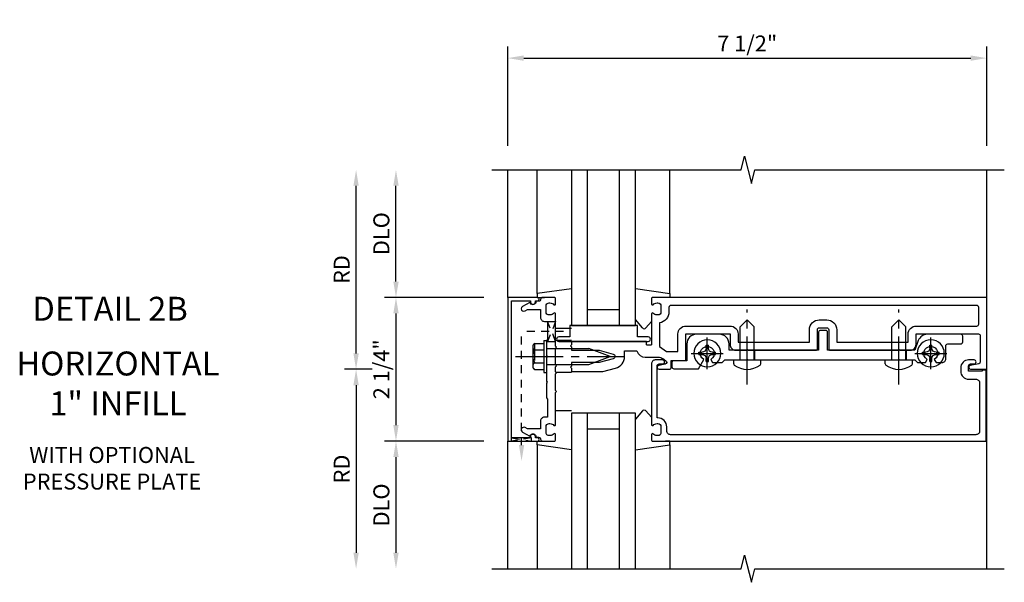
# Model space of a CAD drawing. Extents: x 0 to 154, y 0 to 98.
# Drawn here: x 60 to 76, y 65 to 74 of the extents above; entities that cross this region are included whole.
import ezdxf
from ezdxf.enums import TextEntityAlignment as Align

# ---------------------------------------------------------------- set-up
doc = ezdxf.new("R2010")
doc.units = 0
doc.header["$MEASUREMENT"] = 0
for name, pattern in [('CENTER2', [1.125, 0.75, -0.125, 0.125, -0.125]), ('HIDDEN', [0.375, 0.25, -0.125]), ('HIDDEN2', [0.1875, 0.125, -0.0625])]:
    doc.linetypes.add(name, pattern=pattern)
doc.layers.get('0').update_dxf_attribs({"color": 4, "linetype": 'CONTINUOUS'})
for name, color, linetype in [('CENTER', 1, 'CENTER2'), ('DIME', 2, 'CONTINUOUS'), ('HIDDEN', 3, 'HIDDEN'), ('HIDDEN2', 3, 'HIDDEN2'), ('TEXT', 3, 'CONTINUOUS')]:
    doc.layers.add(name, color=color, linetype=linetype)
doc.styles.get("Standard").update_dxf_attribs({"font": 'arial.ttf'})
doc.dimstyles.new('EXT_ON-OFF', dxfattribs={"dimscale": 2, "dimtxt": 0.125, "dimasz": 0.125, "dimexe": 0.09, "dimexo": 0.1875, "dimgap": 0.05, "dimtad": 3, "dimdec": 5, "dimzin": 3, "dimdsep": 46, "dimlunit": 5, "dimtxsty": 'STANDARD', "dimcen": 0, "dimse2": 1, "dimazin": 0, "dimtfac": 1, "dimtdec": 5, "dimtofl": 0, "dimtmove": 0, "dimatfit": 0, "dimfxl": 1, "dimfrac": 2, "dimtolj": 1, "dimtzin": 3, "dimarcsym": 0})
doc.dimstyles.new('EXT_ON-ON', dxfattribs={"dimscale": 2, "dimtxt": 0.125, "dimasz": 0.125, "dimexe": 0.09, "dimexo": 0.1875, "dimgap": 0.05, "dimtad": 3, "dimdec": 5, "dimzin": 3, "dimdsep": 46, "dimlunit": 5, "dimtxsty": 'STANDARD', "dimcen": 0, "dimazin": 0, "dimtfac": 1, "dimtdec": 5, "dimtofl": 0, "dimtmove": 0, "dimatfit": 0, "dimfxl": 1, "dimfrac": 2, "dimtolj": 1, "dimtzin": 3, "dimarcsym": 0})

# ---------------------------------------------------------------- blocks, each defined once
blk = doc.blocks.new('B164013')
blk.add_lwpolyline([(6.428, -0.016), (6.428, -0.031), (6.218, -0.031), (6.218, 0.053, -0.414214), (6.249, 0.084), (6.303, 0.084, 1), (6.303, 0.146), (6.218, 0.146, 0.414214), (6.093, 0.021), (6.093, -0.031, 0.414214), (6.218, -0.156), (6.33, -0.156, -0.414214), (6.39, -0.216), (6.39, -0.965, -0.414214), (6.33, -1.025), (1.55, -1.025, -0.414214), (1.49, -0.965), (1.49, -0.901, 0.414214), (1.35, -0.761), (1.34, -0.761), (1.34, 0.054, -0.414214), (1.37, 0.084), (1.424, 0.084, 1), (1.424, 0.146), (1.31, 0.146, 0.414214), (1.25, 0.086), (1.25, -0.867, 0.669376), (1.276, -0.878, -0.199773), (1.339, -0.851), (1.35, -0.851, -0.414214), (1.4, -0.901), (1.4, -0.989, -0.414214), (1.35, -1.039), (1.339, -1.039, -0.199773), (1.276, -1.012, 0.669376), (1.25, -1.023), (1.25, -1.105, 0.414214), (1.27, -1.125), (6.49, -1.125), (6.49, -0.016)], format="xyb", close=True)
blk = doc.blocks.new('B128394H')
for p, q in [((-0.13, 0.017), (-0.082, 0.017)), ((-0.13, 0.017), (-0.13, -0.017)), ((-0.017, 0.13), (-0.017, 0.082)), ((-0.017, 0.13), (0.017, 0.13)), ((0.017, 0.13), (0.017, 0.082)), ((0.082, 0.017), (0.13, 0.017)), ((0.13, 0.017), (0.13, -0.017)), ((-0.13, -0.017), (-0.082, -0.017)), ((-0.017, -0.082), (-0.017, -0.13)), ((-0.017, -0.13), (0.017, -0.13)), ((0.017, -0.082), (0.017, -0.13)), ((0.082, -0.017), (0.13, -0.017))]:
    blk.add_line(p, q)
blk.add_circle((0, 0), 0.212)
for centre, start, end in [((-0.082, 0.082), 270, 0), ((0.082, 0.082), 180, 270), ((-0.082, -0.082), 0, 89.9999), ((0.082, -0.082), 90, 180)]:
    blk.add_arc(centre, 0.0647, start, end)
at = {"layer": 'CENTER'}
for p, q in [((0, 0.25), (0, -0.25)), ((-0.25, 0), (0.25, 0))]:
    blk.add_line(p, q, dxfattribs=at)
blk = doc.blocks.new('B128293')
for p, q in [((-0.063, 0.212), (0, 0.212)), ((0, 0.212), (0, -0.212)), ((0, 0.108), (0.517, 0.108)), ((0.625, 0), (0.517, 0.108)), ((0.625, 0), (0.517, -0.108)), ((0, -0.108), (0.517, -0.108)), ((-0.063, -0.212), (0, -0.212))]:
    blk.add_line(p, q)
for centre, radius, start, end in [((0.186, 0), 0.337, 143.0333, 216.9667), ((-0.063, 0.187), 0.025, 89.9998, 143.033), ((-0.063, -0.187), 0.025, 216.967, 270)]:
    blk.add_arc(centre, radius, start, end)
at = {"layer": 'CENTER'}
blk.add_line((-0.386, 0), (0.787, 0), dxfattribs=at)
blk = doc.blocks.new('B027905')
blk.add_lwpolyline([(-0.7, 0, 1), (-0.7, -0.07), (-0.53, -0.07), (-0.53, -0.25), (0.53, -0.25), (0.53, -0.07), (0.7, -0.07, 1), (0.7, 0)], format="xyb", close=True)
blk = doc.blocks.new('B163009')
blk.add_lwpolyline([(4.008, 0.58, 0.414214), (3.978, 0.61), (3.898, 0.61, 0.414214), (3.868, 0.58), (3.868, 0.3), (2.465, 0.3), (2.465, 0.398, 0.414214), (2.315, 0.548), (1.955, 0.548, 0.414214), (1.805, 0.398), (1.805, 0.134), (1.601, 0.134, 0.414214), (1.571, 0.104), (1.571, 0.039, 0.414214), (1.601, 0.009), (1.986, 0.009), (2.07, 0.155, -3.732051), (2.18, 0.155), (2.208, 0.106), (2.356, 0.106), (2.4, 0.15), (2.74, 0.15), (2.75, 0.16), (2.76, 0.15), (5.115, 0.15), (5.125, 0.16), (5.135, 0.15), (5.375, 0.15), (5.419, 0.106), (5.542, 0.106), (5.57, 0.155, -3.732051), (5.68, 0.155), (5.708, 0.106), (5.8, 0.106, 0.414214), (5.86, 0.166), (5.86, 0.368, -0.414214), (5.89, 0.398), (6.095, 0.398, 0.414214), (6.125, 0.428), (6.125, 0.518, 0.414214), (6.095, 0.548), (5.57, 0.548, 0.315299), (5.429, 0.449), (5.375, 0.3), (4.008, 0.3)], format="xyb", close=True)
blk = doc.blocks.new('B163311')
at = {"layer": 'HIDDEN'}
for p, q in [((2.636, 0.3), (2.636, 0.15)), ((2.864, 0.3), (2.864, 0.15)), ((5.011, 0.3), (5.011, 0.15)), ((5.239, 0.3), (5.239, 0.15))]:
    blk.add_line(p, q, dxfattribs=at)
blk.add_blockref('B163009', (0, 0))
blk = doc.blocks.new('B165057')
for points in [[(-0.878, 1.276, 0.669376), (-0.867, 1.25), (-0.388, 1.25, -0.414214), (-0.378, 1.24), (-0.378, 1.184, -0.414214), (-0.388, 1.174), (-0.428, 1.174, 0.414214), (-0.438, 1.164), (-0.438, 0), (-0.383, 0), (-0.368, -0.015), (-0.353, 0), (-0.298, 0), (-0.298, 0.43), (-0.239, 0.651, -0.767327), (-0.163, 0.651), (-0.104, 0.43), (-0.104, 0), (-0.049, 0), (-0.034, -0.015), (-0.019, 0), (0.036, 0), (0.036, 0.487), (-0.018, 0.69, 0.339454), (-0.201, 0.83), (-0.288, 0.83), (-0.288, 1.024, 0.335047), (-0.19, 1.154), (-0.19, 1.359, -0.153915), (-0.167, 1.43), (-0.135, 1.477, -0.657204), (-0.081, 1.466), (-0.059, 1.364, 0.902399), (0, 1.37), (0, 1.53, 0.414214), (-0.03, 1.56), (-0.136, 1.56), (-0.136, 1.76, 0.414214), (-0.166, 1.79), (-0.553, 1.79), (-0.553, 2.481), (-0.39, 2.481, 0.414214), (-0.3, 2.571), (-0.3, 2.735), (-0.315, 2.75), (-0.3, 2.765), (-0.3, 3.829, 0.414214), (-0.32, 3.849), (-0.62, 3.849, -0.414214), (-0.65, 3.879), (-0.65, 3.996, -0.414214), (-0.62, 4.026), (-0.32, 4.026, 0.414214), (-0.3, 4.046), (-0.3, 5.11), (-0.315, 5.125), (-0.3, 5.14), (-0.3, 5.305, 0.414214), (-0.39, 5.395), (-0.553, 5.395), (-0.553, 6.37, -0.414214), (-0.523, 6.4), (-0.115, 6.4, -0.358305), (-0.086, 6.376), (-0.059, 6.243, 0.907153), (0, 6.249), (0, 6.5), (-1.125, 6.5), (-1.125, 1.27, 0.414214), (-1.105, 1.25), (-1.023, 1.25, 0.669376), (-1.012, 1.276, -0.199773), (-1.039, 1.339), (-1.039, 1.35, -0.414214), (-0.989, 1.4), (-0.901, 1.4, -0.414214), (-0.851, 1.35), (-0.851, 1.339, -0.199773)], [(-0.728, 1.375), (-0.359, 1.375), (-0.281, 1.486), (-0.281, 1.665), (-0.553, 1.665, -0.414214), (-0.678, 1.79), (-0.678, 2.481, -0.414214), (-0.553, 2.606), (-0.425, 2.606), (-0.425, 3.724), (-0.62, 3.724, -0.414214), (-0.775, 3.879), (-0.775, 3.996, -0.414214), (-0.62, 4.151), (-0.425, 4.151), (-0.425, 5.27), (-0.553, 5.27, -0.414214), (-0.678, 5.395), (-0.678, 6.345, 0.414214), (-0.708, 6.375), (-0.97, 6.375, 0.414214), (-1, 6.345), (-1, 1.555, 0.414214), (-0.97, 1.525), (-0.901, 1.525, -0.372825)]]:
    blk.add_lwpolyline(points, format="xyb", close=True)
blk = doc.blocks.new('B165002')
blk.add_lwpolyline([(1.075, -0.94), (-1.075, -0.94), (-1.075, -0.646), (-1.055, -0.646, 1), (-1.055, -0.566), (-1.075, -0.566), (-1.075, -0.531, 1), (-1.125, -0.531), (-1.125, -1), (1.125, -1), (1.125, -0.531, 1), (1.075, -0.531), (1.075, -0.566), (1.055, -0.566, 1), (1.055, -0.646), (1.075, -0.646)], format="xyb", close=True)
blk = doc.blocks.new('B163303')
for p, q in [((-0.25, 0.395), (-0.25, 0.145)), ((0.25, 0.395), (0.25, 0.145))]:
    blk.add_line(p, q)
blk = doc.blocks.new('B027850')
for p, q in [((-0.4, 0.317), (0.14, 0.24)), ((0.14, 0.18), (0.024, 0.18)), ((0.14, 0.24), (0.14, 0.18)), ((-0.15, -0.3), (-0.4, -0.3))]:
    blk.add_line(p, q)
blk = doc.blocks.new('B027851')
for p, q in [((-0.4, 0.319), (0.14, 0.24)), ((0.14, 0.18), (0.073, 0.18)), ((0.14, 0.24), (0.14, 0.18)), ((-0.289, -0.296), (-0.4, -0.164)), ((-0.15, -0.197), (-0.236, -0.296))]:
    blk.add_line(p, q)
blk.add_arc((-0.262, -0.274), 0.035, 220, 319.4311)
blk = doc.blocks.new('*D143')
at = {"layer": 'DIME', "color": 0, "lineweight": -2, "transparency": 16777216}
for p, q in [((-2.75, 1.375), (-2.75, 2.875)), ((-1.375, 1.125), (-2.93, 1.125))]:
    blk.add_line(p, q, dxfattribs=at)
at = {"layer": 'DIME', "color": 0, "transparency": 16777216}
for points in [[(-2.792, 2.875), (-2.708, 2.875), (-2.75, 3.125)], [(-2.792, 1.375), (-2.708, 1.375), (-2.75, 1.125)]]:
    blk.add_solid(points, dxfattribs=at)
at = {"layer": 'DIME', "color": 0, "transparency": 16777216, "insert": (-2.979, 2.125), "char_height": 0.25, "attachment_point": 5, "rotation": 90}
blk.add_mtext('\\A1;DLO', dxfattribs=at)
blk = doc.blocks.new('*D144')
at = {"layer": 'DIME', "color": 0, "lineweight": -2, "transparency": 16777216}
for p, q in [((-3.375, 0.25), (-3.375, 2.875)), ((-3.125, 0), (-3.555, 0))]:
    blk.add_line(p, q, dxfattribs=at)
at = {"layer": 'DIME', "color": 0, "transparency": 16777216}
for points in [[(-3.417, 2.875), (-3.333, 2.875), (-3.375, 3.125)], [(-3.417, 0.25), (-3.333, 0.25), (-3.375, 0)]]:
    blk.add_solid(points, dxfattribs=at)
at = {"layer": 'DIME', "color": 0, "transparency": 16777216, "insert": (-3.6, 1.562), "char_height": 0.25, "attachment_point": 5, "rotation": 90}
blk.add_mtext('\\A1;RD', dxfattribs=at)
blk = doc.blocks.new('*D145')
at = {"layer": 'DIME', "color": 0, "lineweight": -2, "transparency": 16777216}
for p, q in [((-1.375, -1.125), (-2.93, -1.125)), ((-2.75, -1.375), (-2.75, -2.875))]:
    blk.add_line(p, q, dxfattribs=at)
at = {"layer": 'DIME', "color": 0, "transparency": 16777216}
for points in [[(-2.792, -1.375), (-2.708, -1.375), (-2.75, -1.125)], [(-2.792, -2.875), (-2.708, -2.875), (-2.75, -3.125)]]:
    blk.add_solid(points, dxfattribs=at)
at = {"layer": 'DIME', "color": 0, "transparency": 16777216, "insert": (-2.979, -2.125), "char_height": 0.25, "attachment_point": 5, "rotation": 90}
blk.add_mtext('\\A1;DLO', dxfattribs=at)
blk = doc.blocks.new('*D146')
at = {"layer": 'DIME', "color": 0, "lineweight": -2, "transparency": 16777216}
for p, q in [((-3.125, 0), (-3.555, 0)), ((-3.375, -0.25), (-3.375, -2.875))]:
    blk.add_line(p, q, dxfattribs=at)
at = {"layer": 'DIME', "color": 0, "transparency": 16777216}
for points in [[(-3.417, -0.25), (-3.333, -0.25), (-3.375, 0)], [(-3.417, -2.875), (-3.333, -2.875), (-3.375, -3.125)]]:
    blk.add_solid(points, dxfattribs=at)
at = {"layer": 'DIME', "color": 0, "transparency": 16777216, "insert": (-3.6, -1.562), "char_height": 0.25, "attachment_point": 5, "rotation": 90}
blk.add_mtext('\\A1;RD', dxfattribs=at)
blk = doc.blocks.new('*D147')
at = {"layer": 'DIME', "color": 0, "lineweight": -2, "transparency": 16777216}
for p, q in [((-1.375, 1.125), (-2.93, 1.125)), ((-2.75, 0.875), (-2.75, -0.875)), ((-1.375, -1.125), (-2.93, -1.125))]:
    blk.add_line(p, q, dxfattribs=at)
at = {"layer": 'DIME', "color": 0, "transparency": 16777216}
for points in [[(-2.792, 0.875), (-2.708, 0.875), (-2.75, 1.125)], [(-2.792, -0.875), (-2.708, -0.875), (-2.75, -1.125)]]:
    blk.add_solid(points, dxfattribs=at)
at = {"layer": 'DIME', "color": 0, "transparency": 16777216, "insert": (-2.979, 0), "char_height": 0.25, "attachment_point": 5, "rotation": 90}
blk.add_mtext('\\A1;2 1/4"', dxfattribs=at)
blk = doc.blocks.new('B165136')
blk.add_lwpolyline([(-0.851, -0.339), (-0.851, -0.35, -0.414214), (-0.901, -0.4), (-0.989, -0.4, -0.414214), (-1.039, -0.35), (-1.039, -0.339, -0.199773), (-1.012, -0.276, 0.669376), (-1.023, -0.25), (-1.105, -0.25, 0.414214), (-1.125, -0.27), (-1.125, -0.456, 0.414214), (-1.095, -0.486, -0.414214), (-1.065, -0.516), (-1.065, -0.556, -0.84909), (-1.049, -0.653), (-0.983, -0.768, 1), (-0.914, -0.728), (-0.935, -0.691), (-0.935, -0.486), (-0.811, -0.486, 0.414214), (-0.751, -0.426), (-0.751, -0.375), (-0.469, -0.375), (-0.449, -0.395), (-0.216, -0.395), (-0.201, -0.38), (-0.186, -0.395), (0.186, -0.395), (0.201, -0.38), (0.216, -0.395), (0.449, -0.395), (0.469, -0.375), (0.751, -0.375), (0.751, -0.426, 0.414214), (0.811, -0.486), (0.935, -0.486), (0.935, -0.691), (0.914, -0.728, 1), (0.983, -0.768), (1.049, -0.653, -0.84909), (1.065, -0.556), (1.065, -0.516, -0.414214), (1.095, -0.486, 0.414214), (1.125, -0.456), (1.125, -0.27, 0.414214), (1.105, -0.25), (1.023, -0.25, 0.669376), (1.012, -0.276, -0.199773), (1.039, -0.339), (1.039, -0.35, -0.414214), (0.989, -0.4), (0.901, -0.4, -0.414214), (0.851, -0.35), (0.851, -0.339, -0.199773), (0.878, -0.276, 0.669376), (0.867, -0.25), (0.363, -0.25), (0.348, -0.235), (0.333, -0.25), (0.069, -0.25), (0.054, -0.235), (0.039, -0.25), (-0.039, -0.25), (-0.054, -0.235), (-0.069, -0.25), (-0.333, -0.25), (-0.348, -0.235), (-0.363, -0.25), (-0.867, -0.25, 0.669376), (-0.878, -0.276, -0.199773)], format="xyb", close=True)
blk = doc.blocks.new('B165416')
blk.add_blockref('B165136', (0, 0))
blk = doc.blocks.new('B128406')
for p, q in [((-0.17968, 0.20291), (-0.04, 0.20291)), ((-0.04, 0.25), (-0.04, -0.25)), ((-0.04, 0.25), (0, 0.25)), ((0, 0.25), (0, -0.25)), ((-0.214605, 0.15218), (-0.214605, -0.152195)), ((-0.17968, 0.101455), (-0.04, 0.101455)), ((0, 0.12538), (0.665, 0.12538)), ((1, 0), (0.665, 0.12538)), ((0.665, -0.12539), (1, 0)), ((-0.17968, -0.101465), (-0.04, -0.101465)), ((0, -0.12539), (0.665, -0.12539)), ((-0.17968, -0.20292), (-0.04, -0.20292)), ((-0.04, -0.25), (0, -0.25))]:
    blk.add_line(p, q)
for centre, radius, start, end in [((-0.160295, 0.15218), 0.054313, 110.9107, 249.0893), ((-0.049755, 0), 0.164849, 142.0123, 217.9877), ((-0.160295, -0.152195), 0.054313, 110.9107, 249.0893)]:
    blk.add_arc(centre, radius, start, end)
at = {"layer": 'CENTER'}
blk.add_line((-0.484505, 0), (1.209305, 0), dxfattribs=at)
at = {"layer": 'HIDDEN'}
for p, q in [((-0.20231, 0.18659), (-0.183605, 0.18659)), ((-0.183605, 0.18659), (-0.183605, -0.1866)), ((-0.20231, -0.1866), (-0.183605, -0.1866))]:
    blk.add_line(p, q, dxfattribs=at)
blk = doc.blocks.new('*D148')
at = {"layer": 'DIME', "color": 0, "lineweight": -2, "transparency": 16777216}
for p, q in [((-1, 3.5), (-1, 5.055)), ((6.5, 3.5), (6.5, 5.055)), ((-0.75, 4.875), (6.25, 4.875))]:
    blk.add_line(p, q, dxfattribs=at)
at = {"layer": 'DIME', "color": 0, "transparency": 16777216}
for points in [[(-0.75, 4.917), (-0.75, 4.833), (-1, 4.875)], [(6.25, 4.917), (6.25, 4.833), (6.5, 4.875)]]:
    blk.add_solid(points, dxfattribs=at)
at = {"layer": 'DIME', "color": 0, "transparency": 16777216, "insert": (2.75, 5.104), "char_height": 0.25, "attachment_point": 5}
blk.add_mtext('\\A1;7 1/2"', dxfattribs=at)
blk = doc.blocks.new('S165HI250')
for p, q in [((-1, 1.125), (-1, 3.125)), ((-0.539755, 1.185386), (-0.539755, 3.125)), ((0, 3.125), (0, 0.6875)), ((0.25, 0.6875), (0.25, 3.125)), ((0.75, 0.6875), (0.75, 3.125)), ((1, 0.6875), (1, 3.125)), ((1.539755, 1.185386), (1.539755, 3.125)), ((6.5, 1.125), (6.5, 3.125)), ((0.25, 0.9375), (0.75, 0.9375)), ((0, 0.6875), (1, 0.6875)), ((6.5, -3.125), (6.5, 0)), ((1, -0.6875), (0, -0.6875)), ((0, -0.6875), (0, -3.125)), ((0.25, -3.125), (0.25, -0.6875)), ((0.75, -3.125), (0.75, -0.6875)), ((1, -3.125), (1, -0.6875)), ((0.75, -0.9375), (0.25, -0.9375)), ((-1, -3.125), (-1, -1.125)), ((-0.539755, -1.185386), (-0.539755, -3.125)), ((1.539755, -1.185386), (1.539755, -3.125))]:
    blk.add_line(p, q)
for points in [[(-1.25, 3.125), (2.65625, 3.125), (2.70917, 3.337252), (2.815091, 2.912428), (2.868011, 3.12468), (6.774261, 3.12468)], [(-1.25, -3.125), (2.65625, -3.125), (2.709319, -2.912785), (2.81687, -3.3372), (2.869938, -3.124984), (6.776188, -3.124984)]]:
    blk.add_lwpolyline(points)
at = {"layer": 'HIDDEN2'}
for p in [(-0.78375, -1.1875), (-0.124755, 0.594)]:
    blk.add_line(p, (-0.78375, 0.594), dxfattribs=at)
for points in [[(-0.375, 0.75025), (-0.25, 0.75025), (-0.375, 0.43775), (-0.25, 0.43775), (-0.375, 0.75025)], [(-0.94, -1.125), (-0.94, -1.075), (-0.6275, -1.125), (-0.6275, -1.075), (-0.94, -1.125)]]:
    blk.add_lwpolyline(points, dxfattribs=at)
at = {"layer": 'TEXT'}
blk.add_solid([(-0.742083, -1.1875), (-0.825417, -1.1875), (-0.78375, -1.4375)], dxfattribs=at)
at = {"xscale": -1}
blk.add_blockref('B027850', (-0.4, 0.945), dxfattribs=at)
for name, p in [('B027851', (1.4, 0.945)), ('B163311', (0, 0)), ('B128406', (-0.395, 0.201)), ('B164013', (0, 0))]:
    blk.add_blockref(name, p)
for name, p, rotation in [('B165002', (0, 0), 270), ('B165416', (0, 0), 270), ('B165057', (0, 0), 270), ('B128293', (2.75, 0.15), 90), ('B128293', (5.125, 0.15), 90), ('B027905', (0.5, 0.4375), 180), ('B163303', (-0.395, 0.201), 270), ('B163303', (-0.395, 0.201), 270), ('B163303', (-0.395, 0.201), 270), ('B163303', (-0.395, 0.201), 270), ('B163303', (-0.395, 0.201), 270), ('B027850', (-0.4, -0.945), 180)]:
    blk.add_blockref(name, p, dxfattribs=dict(rotation=rotation))
at = {"xscale": -1, "rotation": 180}
for name, p in [('B128394H', (2.125, 0.25)), ('B128394H', (5.625, 0.25)), ('B027851', (1.4, -0.945))]:
    blk.add_blockref(name, p, dxfattribs=at)
at = {"layer": 'DIME'}
dim = blk.add_linear_dim(base=(6.5, 4.875), p1=(-1, 3.125), p2=(6.5, 3.125), dimstyle='EXT_ON-ON', override={"dimpost": '"'}, dxfattribs=at)
dim.commit()
dim.dimension.update_dxf_attribs({"geometry": '*D148', "text_midpoint": (2.75, 5.104263)})
for base, p1, p2, angle, text, picture, middle in [((-3.375, 3.125), (-2.75, 0), (-1.25, 3.125), 270, 'RD', '*D144', (-3.6, 1.5625)), ((-2.75, 3.125), (-1, 1.125), (-1.25, 3.125), 90, 'DLO', '*D143', (-2.979349, 2.125)), ((-3.375, -3.125), (-2.75, 0), (-1.25, -3.125), 90, 'RD', '*D146', (-3.6, -1.5625)), ((-2.75, -3.125), (-1, -1.125), (-1.25, -3.125), 90, 'DLO', '*D145', (-2.979349, -2.125))]:
    dim = blk.add_linear_dim(base=base, p1=p1, p2=p2, angle=angle, text=text, dimstyle='EXT_ON-OFF', override={"dimpost": '"'}, dxfattribs=at)
    dim.commit()
    dim.dimension.update_dxf_attribs({"geometry": picture, "text_midpoint": middle})
dim = blk.add_linear_dim(base=(-2.75, -1.125), p1=(-1, 1.125), p2=(-1, -1.125), angle=90, dimstyle='EXT_ON-ON', override={"dimpost": '"'}, dxfattribs=at)
dim.commit()
dim.dimension.update_dxf_attribs({"geometry": '*D147', "text_midpoint": (-2.979263, 0)})

msp = doc.modelspace()

# ---------------------------------------------------------------- block references
msp.add_blockref('S165HI250', (68.940456, 68.826542))

# ---------------------------------------------------------------- texts
at = {"color": 2, "linetype": 'Continuous'}
msp.add_text('DETAIL 2B', height=0.375, dxfattribs=at).set_placement((61.713167, 69.587112), align=Align.CENTER)
at = {"color": 7, "attachment_point": 2}
for s, insert, char_height, width in [('HORIZONTAL\\P1" INFILL', (61.836106, 69.104645), 0.375, 7.34375), ('WITH OPTIONAL\\PPRESSURE PLATE', (61.743923, 67.609513), 0.25, 5.15625)]:
    msp.add_mtext(s, dxfattribs=dict(at, insert=insert, char_height=char_height, width=width))

doc.saveas('drawing.dxf')
